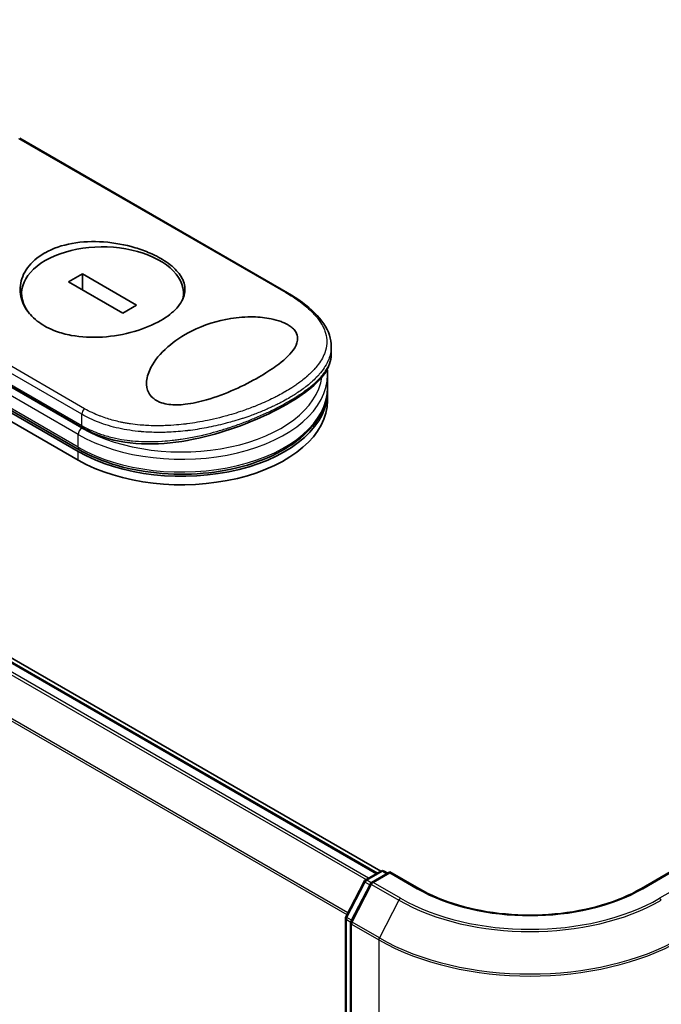
# Model space of a CAD drawing. Units: millimetres. Extents: x 72 to 9898, y 40 to 2007.
# Drawn here: x 365 to 416, y 959 to 1037 of the extents above; entities that cross this region are included whole.
import ezdxf

# ---------------------------------------------------------------- set-up
doc = ezdxf.new("R2010")
doc.units = ezdxf.units.MM
doc.header["$LTSCALE"] = 5
doc.layers.add('Visible (ISO)', color=7, linetype='Continuous', lineweight=35)
doc.layers.add('Visible Narrow (ISO)', color=7, linetype='Continuous', lineweight=25)

msp = doc.modelspace()

# ---------------------------------------------------------------- linework, layer by layer
at = {"layer": 'Visible (ISO)'}
for p, q in [((393.6252, 969.2793), (275.8026, 1037.3042)), ((393.3448, 969.1175), (275.8544, 1036.9506)), ((386.158, 1015.4908), (364.7758, 1027.8358)), ((334.0952, 1023.2109), (369.4505, 1002.7984)), ((369.5368, 1002.9479), (334.1815, 1023.3603)), ((334.0952, 1022.5305), (369.4505, 1002.118)), ((369.7882, 1016.9894), (368.6771, 1016.3478)), ((374.113, 1014.4924), (369.7882, 1016.9894)), ((369.7882, 1015.7063), (369.7882, 1016.9894)), ((349.7389, 1016.2834), (369.8314, 1004.683)), ((368.6771, 1016.3478), (373.0019, 1013.8509)), ((364.9318, 1014.9483), (364.9318, 1015.4201)), ((377.8583, 1015.108), (377.8583, 1015.4201)), ((373.0019, 1013.8509), (374.113, 1014.4924)), ((389.6614, 1010.5771), (389.6614, 1011.1812)), ((389.278, 1009.7806), (389.2779, 1009.7808)), ((389.3668, 1007.9016), (389.3668, 1008.9222)), ((389.3668, 1006.8809), (389.3668, 1007.5613)), ((376.8162, 1004.3515), (376.8162, 1004.3515)), ((392.3818, 968.5614), (393.6323, 969.2834)), ((394.3466, 969.2195), (392.8892, 968.3781)), ((393.8823, 969.2834), (394.1698, 969.1175)), ((394.3466, 969.135), (394.3466, 969.2195)), ((396.6518, 967.8886), (394.3466, 969.2195)), ((416.7383, 969.2195), (414.433, 967.8886)), ((390.8246, 965.6296), (392.2846, 968.4596)), ((392.792, 968.2762), (391.237, 965.2623)), ((390.7967, 819.5938), (390.7967, 965.515)), ((391.2092, 965.1477), (391.2092, 819.0766))]:
    msp.add_line(p, q, dxfattribs=at)
for centre, start, end in [((393.7573, 969.0669), 60, 120), ((392.5068, 968.3449), 120, 152.709432), ((393.0142, 968.1616), 120, 152.709432), ((391.0467, 965.515), 152.709432, 180), ((391.4592, 965.1477), 152.709432, 180)]:
    msp.add_arc(centre, 0.25, start, end, dxfattribs=at)
for centre, major_axis, ratio, start_param, end_param in [((371.3951, 1015.4201), (6.4632, 0), 0.5773503, 6.173601, 9.8735937), ((377.7001, 1007.5613), (11.6667, 0), 0.5773503, 3.9269908, 6.3080062), ((377.7001, 1006.8809), (11.6667, 0), 0.5773503, 3.9269908, 6.2831853), ((370.0398, 1005.0438), (-0.2083, -0.3608), 0.5773504, 6.283181, 6.2832432)]:
    msp.add_ellipse(centre, major_axis=major_axis, ratio=ratio, start_param=start_param, end_param=end_param, dxfattribs=at)
for points, knots in [([(366.7399, 1018.6521), (366.7598, 1018.6636), (366.7799, 1018.675), (367.4227, 1019.0352), (368.1585, 1019.2859), (369.7665, 1019.5731), (370.622, 1019.6083), (372.3449, 1019.4832), (373.1972, 1019.3241), (374.4119, 1018.9638), (374.813, 1018.8184), (375.437, 1018.5477), (375.6737, 1018.4324), (376.1019, 1018.1982), (376.295, 1018.0806), (376.7002, 1017.8049), (376.9033, 1017.6447), (377.4078, 1017.1774), (377.6492, 1016.8609), (377.9679, 1016.1691), (378.018, 1015.7958), (377.8718, 1015.0254), (377.659, 1014.6339), (376.9979, 1013.908), (376.5696, 1013.5767), (376.0503, 1013.2769), (375.437, 1012.9228), (374.7094, 1012.6195), (373.1116, 1012.159), (372.2578, 1012.0062), (370.5384, 1011.8943), (369.6878, 1011.9359), (368.4552, 1012.1666), (368.038, 1012.2802), (367.3946, 1012.5193), (367.1533, 1012.6266), (366.7202, 1012.8547), (366.5263, 1012.9732), (366.1229, 1013.2588), (365.9214, 1013.4302), (365.4256, 1013.9393), (365.1849, 1014.2996), (364.8436, 1015.1258), (364.7766, 1015.5936), (364.8853, 1016.554), (365.078, 1017.0387), (365.7258, 1017.9308), (366.1798, 1018.3287), (366.7399, 1018.6521)], [2.4920208, 2.4920208, 2.4920208, 2.4920208, 2.5021568, 2.5021568, 2.8151686, 2.8151686, 3.1261413, 3.1261413, 3.4375932, 3.4375932, 3.6027546, 3.6027546, 3.7125438, 3.7125438, 3.8140441, 3.8140441, 3.9418438, 3.9418438, 4.1748525, 4.1748525, 4.4378471, 4.4378471, 4.7193683, 4.7193683, 4.9837685, 4.9837685, 4.9837685, 5.2960317, 5.2960317, 5.6072024, 5.6072024, 5.9171523, 5.9171523, 6.0877846, 6.0877846, 6.1989947, 6.1989947, 6.3001484, 6.3001484, 6.4253411, 6.4253411, 6.6485095, 6.6485095, 6.9101035, 6.9101035, 7.1904312, 7.1904312, 7.4757893, 7.4757893, 7.4757893, 7.4757893]), ([(386.158, 1015.4908), (387.0276, 1014.9887), (387.771, 1014.4438), (388.9056, 1013.3157), (389.3124, 1012.715), (389.6112, 1011.7939), (389.6614, 1011.4873), (389.6614, 1011.1812)], [0, 0, 0, 0, 0.4387292, 0.4387292, 0.8795088, 0.8795088, 1.0920018, 1.0920018, 1.0920018, 1.0920018]), ([(383.889, 1008.753), (383.2841, 1008.4019), (382.6228, 1008.0653), (381.2327, 1007.4463), (380.4733, 1007.153), (379.1478, 1006.7689), (378.5728, 1006.6388), (377.556, 1006.5225), (377.104, 1006.5116), (376.4781, 1006.5947), (376.2827, 1006.6378), (375.9983, 1006.7329), (375.9008, 1006.7727), (375.7321, 1006.856), (375.6597, 1006.8977), (375.5117, 1006.9963), (375.4389, 1007.0543), (375.2545, 1007.2281), (375.1613, 1007.3513), (374.9432, 1007.7522), (374.884, 1008.0694), (374.9449, 1008.7934), (375.076, 1009.1709), (375.5492, 1010.0791), (376.0061, 1010.6412), (377.1482, 1011.6433), (377.7935, 1012.0712), (378.4957, 1012.4244), (379.4965, 1012.9277), (380.5789, 1013.2631), (382.2178, 1013.5233), (382.8325, 1013.5716), (383.9181, 1013.5481), (384.4011, 1013.501), (385.1395, 1013.3502), (385.4079, 1013.2762), (385.7751, 1013.14), (385.8885, 1013.0919), (386.0763, 1013.0007), (386.1529, 1012.9594), (386.3014, 1012.8706), (386.372, 1012.8231), (386.5373, 1012.6982), (386.6222, 1012.6195), (386.7809, 1012.4391), (386.8455, 1012.3374), (386.9707, 1012.0553), (386.9895, 1011.8748), (386.9327, 1011.4255), (386.7976, 1011.1558), (386.3132, 1010.4911), (385.8474, 1010.0647), (384.8403, 1009.3315), (384.3835, 1009.0372), (383.889, 1008.753)], [2.585949, 2.585949, 2.585949, 2.585949, 2.9406417, 2.9406417, 3.3005311, 3.3005311, 3.5532101, 3.5532101, 3.7536831, 3.7536831, 3.8519583, 3.8519583, 3.9081039, 3.9081039, 3.9557805, 3.9557805, 4.0128467, 4.0128467, 4.1165624, 4.1165624, 4.3320123, 4.3320123, 4.5644123, 4.5644123, 4.9324806, 4.9324806, 5.2731253, 5.2731253, 5.2731253, 5.7585985, 5.7585985, 6.0246244, 6.0246244, 6.229599, 6.229599, 6.3549175, 6.3549175, 6.4158685, 6.4158685, 6.462803, 6.462803, 6.5132411, 6.5132411, 6.5921441, 6.5921441, 6.690752, 6.690752, 6.8654381, 6.8654381, 7.1376855, 7.1376855, 7.5694275, 7.5694275, 7.8590743, 7.8590743, 7.8590743, 7.8590743]), ([(389.6614, 1010.5768), (389.6614, 1010.0526), (389.4737, 1009.5329), (388.7882, 1008.5354), (388.2677, 1008.0377), (386.9013, 1007.0225), (386.0136, 1006.4915), (384.1054, 1005.5365), (383.0816, 1005.0972), (380.9355, 1004.3352), (379.7868, 1004.0067), (377.4119, 1003.5319), (376.1559, 1003.3964), (373.74, 1003.4286), (372.5497, 1003.6042), (370.8979, 1004.1432), (370.341, 1004.3889), (369.8315, 1004.683)], [0, 0, 0, 0, 0.4023504, 0.4023504, 0.825118, 0.825118, 1.275737, 1.275737, 1.6883294, 1.6883294, 2.1095556, 2.1095556, 2.5627748, 2.5627748, 3.0237765, 3.0237765, 3.2787294, 3.2787294, 3.2787294, 3.2787294]), ([(369.5368, 1002.9479), (370.4353, 1002.4292), (371.4729, 1002.0002), (373.7203, 1001.3584), (374.9295, 1001.1453), (377.3977, 1000.9532), (378.6561, 1000.9738), (381.0997, 1001.246), (382.2845, 1001.4977), (384.4654, 1002.2108), (385.4608, 1002.6725), (387.1594, 1003.7685), (387.8628, 1004.403), (388.8825, 1005.7798), (389.2069, 1006.5211), (389.3513, 1007.4874), (389.3668, 1007.6945), (389.3668, 1007.9016)], [4.712389, 4.712389, 4.712389, 4.712389, 5.0384344, 5.0384344, 5.3638143, 5.3638143, 5.6884068, 5.6884068, 6.0130797, 6.0130797, 6.3386483, 6.3386483, 6.6645004, 6.6645004, 6.9825068, 6.9825068, 7.0685835, 7.0685835, 7.0685835, 7.0685835]), ([(414.433, 967.8886), (413.5086, 967.3548), (412.4331, 966.9032), (410.0874, 966.2132), (408.8176, 965.9748), (406.2108, 965.7364), (404.8741, 965.7364), (402.2672, 965.9748), (400.9974, 966.2132), (398.6518, 966.9032), (397.5763, 967.3548), (396.6518, 967.8886)], [3.1415927, 3.1415927, 3.1415927, 3.1415927, 3.4557519, 3.4557519, 3.7699112, 3.7699112, 4.0840704, 4.0840704, 4.3982297, 4.3982297, 4.712389, 4.712389, 4.712389, 4.712389])]:
    msp.add_open_spline(points, degree=3, knots=knots, dxfattribs=at)
msp.add_open_spline([(389.3668, 1008.9222), (389.3668, 1009.074), (389.3585, 1009.2259), (389.3419, 1009.3773)], degree=3, dxfattribs=at)
at = {"layer": 'Visible Narrow (ISO)'}
for p, q in [((275.7294, 1036.9382), (393.2716, 969.0752)), ((274.9693, 1036.4259), (392.4479, 968.5996)), ((392.6473, 968.7147), (275.1051, 1036.5778)), ((390.985, 965.9407), (273.5901, 1033.7186)), ((273.5492, 1033.5643), (390.9143, 965.8035)), ((364.6901, 1027.8243), (386.03, 1015.5036)), ((369.4505, 1003.1387), (334.0952, 1023.5511)), ((369.7451, 1005.7742), (348.4416, 1018.0739)), ((369.9594, 1006.2253), (348.6195, 1018.5459)), ((349.6526, 1016.4742), (369.7451, 1004.8737)), ((369.4505, 1004.1593), (349.1547, 1015.8771)), ((369.7451, 1004.6696), (349.543, 1016.3333)), ((369.7451, 1004.8737), (369.7451, 1005.7742)), ((369.4505, 1003.1387), (369.4505, 1004.1593)), ((369.4505, 1002.118), (369.4505, 1002.7984)), ((392.5068, 968.5491), (393.7573, 969.2711)), ((393.7573, 969.2711), (394.0966, 969.0752)), ((390.9119, 965.5692), (392.372, 968.3992)), ((392.372, 968.3992), (392.7445, 968.1841)), ((392.8505, 968.3506), (392.5068, 968.5491)), ((393.0142, 968.3657), (394.3466, 969.135)), ((394.3466, 969.135), (396.5268, 967.8762)), ((414.558, 967.8762), (416.7383, 969.135)), ((391.3244, 965.2019), (392.8794, 968.2158)), ((392.8794, 968.2158), (395.0596, 966.9571)), ((395.1944, 967.107), (393.0142, 968.3657)), ((418.0707, 968.3657), (415.8904, 967.107)), ((395.0596, 966.9571), (393.5047, 963.9431)), ((390.87, 819.4917), (390.87, 965.4129)), ((390.87, 965.4129), (391.2177, 965.2122)), ((391.2844, 965.3542), (390.9119, 965.5692)), ((391.2824, 965.0456), (393.4627, 963.7868)), ((391.2824, 818.9745), (391.2824, 965.0456)), ((393.5047, 963.9431), (391.3244, 965.2019)), ((393.4627, 963.7868), (393.4627, 817.7158))]:
    msp.add_line(p, q, dxfattribs=at)
for centre, major_axis, ratio, start_param, end_param in [((385.9497, 1015.1299), (0.2083, 0.3608), 0.5773503, 0.0000007, 0.5092192), ((377.7001, 1008.9222), (11.6667, 0), 0.5773503, 3.9269908, 6.2831853), ((377.7001, 1009.2624), (11.25, 0), 0.5773503, 3.9269908, 6.2040689), ((377.7001, 1009.2624), (11.25, 0), 0.5773503, 0.001841, 0.0019119), ((377.7001, 1007.9016), (11.6667, 0), 0.5773503, 3.9269908, 6.2831853), ((370.0398, 1005.9444), (0.2083, 0.3608), 0.5773503, 1.0615937, 2.3562027), ((369.7451, 1004.3294), (0.2083, 0.3608), 0.5773503, 0.7853982, 2.3561945), ((370.0398, 1005.0438), (-0.2083, -0.3608), 0.5773504, 5.4977975, 6.283181), ((369.7451, 1003.3088), (-0.2083, -0.3608), 0.5773503, 5.4977871, 6.2831853), ((393.7573, 969.0669), (-0.125, 0.2165), 0.5773503, 5.4977871, 6.2831853), ((393.7573, 969.0669), (0.125, 0.2165), 0.5773503, 0, 0.7853982), ((392.5068, 968.3449), (-0.2222, 0.1146), 0.0667023, 0, 0.9537374), ((392.5068, 968.3449), (0.125, 0.2165), 0.5773503, 0.7853982, 1.6525807), ((392.5068, 968.3449), (-0.125, 0.2165), 0.5773503, 5.4977871, 6.2831853), ((393.0142, 968.1616), (-0.125, 0.2165), 0.5773503, 5.4977871, 6.2831853), ((393.0142, 968.1616), (-0.2222, 0.1146), 0.0667023, 0, 0.9537374), ((393.0142, 968.1616), (0.125, 0.2165), 0.5773503, 0.7853982, 1.6525807), ((396.5268, 967.6721), (0.125, 0.2165), 0.5773503, 0, 0.7853982), ((405.5424, 973.0814), (12.75, 0), 0.5773503, 3.9269908, 5.4977871), ((414.558, 967.6721), (-0.125, 0.2165), 0.5773503, 5.4977871, 6.2831853), ((395.1944, 966.9028), (-0.125, -0.2165), 0.5773503, 3.9269908, 4.7941734), ((405.5424, 973.0093), (14.8249, 0), 0.5773503, 3.9269908, 5.4977871), ((405.5424, 973.0814), (-14.6343, 0), 0.5773503, 0.7853982, 2.3561945), ((415.8904, 966.9028), (0.125, -0.2165), 0.5773503, 1.4890119, 2.3561945), ((391.0467, 965.515), (-0.25, 0), 0.5773503, 0, 0.7853982), ((391.0467, 965.515), (-0.2222, 0.1146), 0.0667023, 0, 0.9537374), ((391.0467, 965.515), (0.125, 0.2165), 0.5773503, 1.6525807, 2.3561945), ((391.4592, 965.1477), (-0.2222, 0.1146), 0.0667023, 0, 0.9537374), ((391.4592, 965.1477), (-0.25, 0), 0.5773503, 0, 0.7853982), ((391.4592, 965.1477), (0.125, 0.2165), 0.5773503, 1.6525807, 2.3561945), ((393.6395, 963.8889), (0.125, 0.2165), 0.5773503, 1.6525807, 2.3561945), ((405.5424, 970.7611), (17.0833, 0), 0.5773503, 3.9269908, 5.4977871), ((405.5424, 970.8931), (-17.024, 0), 0.5773503, 0.7853982, 2.3561945)]:
    msp.add_ellipse(centre, major_axis=major_axis, ratio=ratio, start_param=start_param, end_param=end_param, dxfattribs=at)
for points, knots in [([(386.03, 1015.5036), (386.4341, 1015.2703), (386.8039, 1015.0312), (387.1401, 1014.7861), (387.236, 1014.7163), (387.3291, 1014.6459), (387.4194, 1014.5749), (387.6218, 1014.4161), (387.8095, 1014.2552), (387.9813, 1014.0926), (388.0222, 1014.054), (388.0622, 1014.0152), (388.1013, 1013.9764), (388.1847, 1013.8934), (388.2641, 1013.8101), (388.3392, 1013.7265), (388.3514, 1013.713), (388.3634, 1013.6995), (388.3748, 1013.6866), (388.3988, 1013.6595), (388.4171, 1013.6386), (388.4408, 1013.6106), (388.4524, 1013.5969), (388.4642, 1013.583), (388.4757, 1013.5691), (388.5098, 1013.5282), (388.5431, 1013.4868), (388.5758, 1013.4447), (388.6196, 1013.3884), (388.6614, 1013.3322), (388.7006, 1013.2771), (388.737, 1013.2257), (388.7719, 1013.174), (388.8052, 1013.1223), (388.9176, 1012.9476), (389.0113, 1012.7713), (389.0852, 1012.5969), (389.1329, 1012.4842), (389.1725, 1012.3725), (389.2045, 1012.2602), (389.2052, 1012.2577), (389.2059, 1012.2553), (389.2066, 1012.2528), (389.2715, 1012.0223), (389.3026, 1011.7932), (389.3016, 1011.5639), (389.3014, 1011.5225), (389.3002, 1011.4811), (389.2979, 1011.4397), (389.2839, 1011.1863), (389.2301, 1010.9345), (389.1398, 1010.6865), (389.1206, 1010.6337), (389.0997, 1010.5811), (389.0772, 1010.5286), (389.0024, 1010.3543), (388.9098, 1010.1821), (388.8015, 1010.0129), (388.6931, 1009.8436), (388.569, 1009.6773), (388.432, 1009.5151), (388.4067, 1009.4852), (388.3811, 1009.4555), (388.3551, 1009.426), (388.2831, 1009.3444), (388.2084, 1009.2643), (388.1301, 1009.1847), (388.0423, 1009.0953), (387.9511, 1009.0078), (387.8565, 1008.9214), (387.8344, 1008.9012), (387.8122, 1008.8811), (387.7897, 1008.8611), (387.6653, 1008.7501), (387.5367, 1008.6421), (387.3988, 1008.5332), (387.3689, 1008.5096), (387.3387, 1008.486), (387.3081, 1008.4624), (387.1995, 1008.3787), (387.0865, 1008.2952), (386.9694, 1008.2121), (386.8734, 1008.144), (386.7747, 1008.0762), (386.6727, 1008.0085), (386.6181, 1007.9722), (386.5625, 1007.936), (386.5059, 1007.8997), (386.3431, 1007.7953), (386.1733, 1007.6915), (385.9998, 1007.5904), (385.982, 1007.5801), (385.9642, 1007.5697), (385.9463, 1007.5594), (385.7891, 1007.4687), (385.6289, 1007.3801), (385.461, 1007.2909), (385.3577, 1007.236), (385.2533, 1007.182), (385.1478, 1007.1287), (385.0633, 1007.086), (384.9782, 1007.0438), (384.8923, 1007.0022), (384.6998, 1006.9088), (384.5042, 1006.818), (384.3046, 1006.7293), (384.0974, 1006.6373), (383.886, 1006.5476), (383.6693, 1006.4602), (383.5869, 1006.4269), (383.5036, 1006.3938), (383.4192, 1006.361), (383.0974, 1006.2357), (382.7613, 1006.1136), (382.4104, 1005.9961), (382.1757, 1005.9175), (381.9345, 1005.841), (381.6865, 1005.767), (381.5272, 1005.7195), (381.3653, 1005.6731), (381.2012, 1005.628), (380.8969, 1005.5444), (380.5848, 1005.4654), (380.2674, 1005.3924), (380.1057, 1005.3552), (379.9425, 1005.3196), (379.7781, 1005.2856), (379.2488, 1005.1762), (378.7068, 1005.0843), (378.1601, 1005.0143), (378.1238, 1005.0097), (378.0875, 1005.0051), (378.0512, 1005.0007), (377.8026, 1004.9702), (377.5521, 1004.9442), (377.303, 1004.9232), (376.9993, 1004.8976), (376.6955, 1004.8794), (376.3921, 1004.869), (376.203, 1004.8625), (376.0141, 1004.8591), (375.8255, 1004.8588), (375.5817, 1004.8585), (375.3421, 1004.8632), (375.1001, 1004.8736), (374.9198, 1004.8814), (374.7403, 1004.8922), (374.5625, 1004.9062), (374.5047, 1004.9107), (374.4471, 1004.9156), (374.3897, 1004.9208), (374.1359, 1004.9439), (373.8718, 1004.9751), (373.6249, 1005.0114), (373.5976, 1005.0155), (373.57, 1005.0196), (373.5436, 1005.0237), (373.4908, 1005.0318), (373.4441, 1005.0394), (373.3915, 1005.0481), (373.2864, 1005.0657), (373.1761, 1005.0852), (373.0693, 1005.1058), (372.9843, 1005.1221), (372.8989, 1005.1395), (372.8136, 1005.1578), (372.4604, 1005.2337), (372.1086, 1005.3269), (371.7816, 1005.4308), (371.599, 1005.4888), (371.4205, 1005.5511), (371.2455, 1005.6177), (371.2279, 1005.6245), (371.2103, 1005.6312), (371.1927, 1005.638), (370.757, 1005.8069), (370.3438, 1006.0034), (369.9594, 1006.2253)], [0.0000001, 0.0000001, 0.0000001, 0.0000001, 2.7830522, 2.7830522, 2.7830522, 3.57664, 3.57664, 3.57664, 5.354173, 5.354173, 5.354173, 5.7770026, 5.7770026, 5.7770026, 6.6801917, 6.6801917, 6.6801917, 6.8260326, 6.8260326, 6.8260326, 7.1317059, 7.1317059, 7.1317059, 7.2807543, 7.2807543, 7.2807543, 7.7209111, 7.7209111, 7.7209111, 8.3101163, 8.3101163, 8.3101163, 8.8591317, 8.8591317, 8.8591317, 10.7105041, 10.7105041, 10.7105041, 11.9064879, 11.9064879, 11.9064879, 11.9328006, 11.9328006, 11.9328006, 14.3880534, 14.3880534, 14.3880534, 14.8318318, 14.8318318, 14.8318318, 17.5516507, 17.5516507, 17.5516507, 18.1309266, 18.1309266, 18.1309266, 20.0567365, 20.0567365, 20.0567365, 21.9847852, 21.9847852, 21.9847852, 22.3405196, 22.3405196, 22.3405196, 23.3243375, 23.3243375, 23.3243375, 24.4280074, 24.4280074, 24.4280074, 24.6851644, 24.6851644, 24.6851644, 26.1104588, 26.1104588, 26.1104588, 26.419813, 26.419813, 26.419813, 27.5173269, 27.5173269, 27.5173269, 28.4158564, 28.4158564, 28.4158564, 28.8974383, 28.8974383, 28.8974383, 30.2824052, 30.2824052, 30.2824052, 30.4247583, 30.4247583, 30.4247583, 31.6748041, 31.6748041, 31.6748041, 32.4438019, 32.4438019, 32.4438019, 33.0600868, 33.0600868, 33.0600868, 34.441447, 34.441447, 34.441447, 35.8755557, 35.8755557, 35.8755557, 36.4208923, 36.4208923, 36.4208923, 38.5014562, 38.5014562, 38.5014562, 39.8929277, 39.8929277, 39.8929277, 40.7867047, 40.7867047, 40.7867047, 42.4444951, 42.4444951, 42.4444951, 43.2893422, 43.2893422, 43.2893422, 46.0096164, 46.0096164, 46.0096164, 46.1901994, 46.1901994, 46.1901994, 47.4255201, 47.4255201, 47.4255201, 48.9311092, 48.9311092, 48.9311092, 49.8693469, 49.8693469, 49.8693469, 51.0815824, 51.0815824, 51.0815824, 51.9848022, 51.9848022, 51.9848022, 52.27815, 52.27815, 52.27815, 53.5757899, 53.5757899, 53.5757899, 53.7196335, 53.7196335, 53.7196335, 54.0073168, 54.0073168, 54.0073168, 54.5823439, 54.5823439, 54.5823439, 55.0404058, 55.0404058, 55.0404058, 56.9362861, 56.9362861, 56.9362861, 57.9950219, 57.9950219, 57.9950219, 58.1015996, 58.1015996, 58.1015996, 60.7480817, 60.7480817, 60.7480817, 60.7480817]), ([(389.6614, 1011.1811), (389.6614, 1011.1435), (389.6606, 1011.1061), (389.6589, 1011.0686), (389.6473, 1010.8046), (389.5946, 1010.5423), (389.5041, 1010.2843), (389.4915, 1010.2483), (389.4781, 1010.2124), (389.4641, 1010.1765), (389.3867, 1009.9795), (389.283, 1009.7767), (389.1624, 1009.584), (389.1409, 1009.5496), (389.1189, 1009.5155), (389.0964, 1009.4818), (388.9809, 1009.3083), (388.8508, 1009.1397), (388.7079, 1008.9752), (388.6578, 1008.9175), (388.6062, 1008.8603), (388.553, 1008.8036), (388.4411, 1008.6843), (388.3229, 1008.5675), (388.1986, 1008.4527), (388.1447, 1008.4029), (388.0896, 1008.3535), (388.0333, 1008.3044), (387.9067, 1008.1938), (387.7747, 1008.0853), (387.6373, 1007.9785), (387.5648, 1007.9221), (387.5007, 1007.8736), (387.4232, 1007.8165), (387.2826, 1007.713), (387.1372, 1007.6113), (386.9863, 1007.5107), (386.7536, 1007.3557), (386.5078, 1007.2032), (386.2443, 1007.051)], [14.7687039, 14.7687039, 14.7687039, 14.7687039, 15.1628869, 15.1628869, 15.1628869, 17.9403775, 17.9403775, 17.9403775, 18.3279563, 18.3279563, 18.3279563, 20.459705, 20.459705, 20.459705, 20.8408443, 20.8408443, 20.8408443, 22.8028807, 22.8028807, 22.8028807, 23.4906293, 23.4906293, 23.4906293, 24.936794, 24.936794, 24.936794, 25.5644346, 25.5644346, 25.5644346, 26.9775629, 26.9775629, 26.9775629, 27.7237752, 27.7237752, 27.7237752, 29.0773173, 29.0773173, 29.0773173, 31.1636208, 31.1636208, 31.1636208, 31.1636208]), ([(386.2443, 1006.796), (386.2473, 1006.7978), (386.2503, 1006.7995), (386.2533, 1006.8012), (386.4226, 1006.8991), (386.5869, 1006.9975), (386.7457, 1007.0964), (386.8347, 1007.1517), (386.9189, 1007.2053), (387.0014, 1007.2589), (387.0717, 1007.3045), (387.1407, 1007.3502), (387.2101, 1007.397), (387.3706, 1007.5053), (387.5215, 1007.6118), (387.6658, 1007.7187), (387.7927, 1007.8126), (387.9145, 1007.9068), (388.0325, 1008.0028), (388.104, 1008.0609), (388.1734, 1008.1191), (388.2404, 1008.1771), (388.2928, 1008.2225), (388.3437, 1008.2678), (388.393, 1008.3128), (388.5114, 1008.421), (388.6206, 1008.5277), (388.7221, 1008.6344), (388.8145, 1008.7316), (388.9006, 1008.8287), (388.9808, 1008.9271), (389.0246, 1008.9808), (389.0665, 1009.0346), (389.1074, 1009.0901), (389.1338, 1009.1257), (389.1597, 1009.1621), (389.1853, 1009.1994), (389.2552, 1009.3012), (389.3226, 1009.4121), (389.3745, 1009.509), (389.3806, 1009.5203), (389.3865, 1009.5315), (389.3923, 1009.5427), (389.4122, 1009.5812), (389.4306, 1009.6187), (389.448, 1009.6564), (389.5023, 1009.7736), (389.543, 1009.8822), (389.5759, 1009.9945), (389.5871, 1010.0327), (389.5974, 1010.0714), (389.6067, 1010.1109), (389.6193, 1010.1647), (389.6281, 1010.2093), (389.6367, 1010.2638), (389.6463, 1010.3246), (389.6534, 1010.3877), (389.6574, 1010.4513), (389.6601, 1010.4931), (389.6613, 1010.535), (389.6613, 1010.5767)], [0, 0, 0, 0, 0.0222647, 0.0222647, 0.0222647, 1.2821177, 1.2821177, 1.2821177, 1.9878112, 1.9878112, 1.9878112, 2.5889651, 2.5889651, 2.5889651, 3.9794971, 3.9794971, 3.9794971, 5.2021617, 5.2021617, 5.2021617, 5.9430662, 5.9430662, 5.9430662, 6.5229724, 6.5229724, 6.5229724, 7.91502, 7.91502, 7.91502, 9.1818303, 9.1818303, 9.1818303, 9.8725968, 9.8725968, 9.8725968, 10.3172521, 10.3172521, 10.3172521, 11.5300498, 11.5300498, 11.5300498, 11.6717631, 11.6717631, 11.6717631, 12.1614683, 12.1614683, 12.1614683, 13.6862196, 13.6862196, 13.6862196, 14.2043375, 14.2043375, 14.2043375, 14.9079718, 14.9079718, 14.9079718, 15.6932104, 15.6932104, 15.6932104, 16.2075356, 16.2075356, 16.2075356, 16.2075356]), ([(386.2443, 1007.051), (386.0853, 1006.9593), (385.9013, 1006.857), (385.697, 1006.7496), (385.6027, 1006.7), (385.5103, 1006.6525), (385.4208, 1006.6075), (385.3162, 1006.5549), (385.2155, 1006.5055), (385.1205, 1006.4599), (385.021, 1006.4122), (384.9194, 1006.3645), (384.8162, 1006.3172), (384.7262, 1006.2759), (384.6421, 1006.2382), (384.5539, 1006.1994), (384.5383, 1006.1925), (384.5225, 1006.1856), (384.5066, 1006.1786), (384.2317, 1006.0584), (383.9416, 1005.939), (383.6432, 1005.8241), (383.5045, 1005.7707), (383.364, 1005.7183), (383.2226, 1005.6671), (383.0211, 1005.5943), (382.8156, 1005.5233), (382.6049, 1005.4539), (382.5889, 1005.4486), (382.573, 1005.4434), (382.557, 1005.4381), (382.3324, 1005.3647), (382.1116, 1005.2962), (381.8734, 1005.2264), (381.7049, 1005.1771), (381.5335, 1005.1289), (381.3594, 1005.0822), (380.8864, 1004.9554), (380.3943, 1004.8395), (379.8927, 1004.7394), (379.8266, 1004.7262), (379.7604, 1004.7133), (379.694, 1004.7006), (379.2034, 1004.6073), (378.7266, 1004.5324), (378.2239, 1004.4718), (378.2114, 1004.4703), (378.1989, 1004.4688), (378.1864, 1004.4674), (377.9348, 1004.4375), (377.6822, 1004.4121), (377.4291, 1004.3916), (377.1671, 1004.3703), (376.9444, 1004.3565), (376.6819, 1004.3454), (376.5881, 1004.3414), (376.4937, 1004.3381), (376.3991, 1004.3356), (375.9936, 1004.3246), (375.5827, 1004.3273), (375.1845, 1004.3443), (374.9429, 1004.3546), (374.7407, 1004.3676), (374.5091, 1004.3875), (374.4924, 1004.3889), (374.4755, 1004.3904), (374.4584, 1004.3919), (373.8541, 1004.4457), (373.2658, 1004.5344), (372.7009, 1004.659), (372.1338, 1004.7841), (371.5904, 1004.9454), (371.0779, 1005.1422), (370.6055, 1005.3236), (370.1593, 1005.5352), (369.7451, 1005.7743)], [0, 0, 0, 0, 1.2622471, 1.2622471, 1.2622471, 1.8443966, 1.8443966, 1.8443966, 2.5244942, 2.5244942, 2.5244942, 3.2355668, 3.2355668, 3.2355668, 3.8559496, 3.8559496, 3.8559496, 3.9658668, 3.9658668, 3.9658668, 5.861375, 5.861375, 5.861375, 6.7423821, 6.7423821, 6.7423821, 7.996986, 7.996986, 7.996986, 8.0918579, 8.0918579, 8.0918579, 9.423871, 9.423871, 9.423871, 10.3656496, 10.3656496, 10.3656496, 12.925543, 12.925543, 12.925543, 13.2628941, 13.2628941, 13.2628941, 15.7557492, 15.7557492, 15.7557492, 15.817653, 15.817653, 15.817653, 17.0620073, 17.0620073, 17.0620073, 18.3496304, 18.3496304, 18.3496304, 18.8097705, 18.8097705, 18.8097705, 20.7812599, 20.7812599, 20.7812599, 21.9773108, 21.9773108, 21.9773108, 22.0637171, 22.0637171, 22.0637171, 25.1245607, 25.1245607, 25.1245607, 28.1972775, 28.1972775, 28.1972775, 31.0287832, 31.0287832, 31.0287832, 31.0287832]), ([(369.7451, 1004.8737), (370.1531, 1004.6382), (370.5767, 1004.4409), (371.0279, 1004.2724), (371.1618, 1004.2224), (371.2983, 1004.175), (371.4378, 1004.1302), (371.7624, 1004.0257), (372.0978, 1003.9368), (372.4393, 1003.8637), (372.7443, 1003.7984), (373.0543, 1003.7458), (373.3654, 1003.7052), (373.5062, 1003.6869), (373.647, 1003.671), (373.788, 1003.6574), (374.1081, 1003.6266), (374.4288, 1003.6077), (374.7509, 1003.5995), (374.8396, 1003.5973), (374.9285, 1003.5958), (375.0176, 1003.5951), (375.3863, 1003.5924), (375.7572, 1003.6035), (376.1205, 1003.626), (376.1456, 1003.6276), (376.1707, 1003.6292), (376.1957, 1003.6309), (376.4458, 1003.6475), (376.6975, 1003.6698), (376.9475, 1003.6971), (377.0282, 1003.706), (377.1075, 1003.7152), (377.187, 1003.7249), (377.2283, 1003.7299), (377.2696, 1003.7351), (377.3111, 1003.7405), (377.4382, 1003.7569), (377.5516, 1003.7726), (377.6825, 1003.7921), (377.8834, 1003.8219), (378.088, 1003.8555), (378.2954, 1003.8928), (378.6587, 1003.9581), (379.0307, 1004.0348), (379.4066, 1004.1225), (379.4635, 1004.1357), (379.5204, 1004.1492), (379.5774, 1004.163), (379.8897, 1004.2382), (380.1954, 1004.3187), (380.4933, 1004.4028), (380.8147, 1004.4937), (381.127, 1004.5888), (381.4285, 1004.6864), (381.4719, 1004.7004), (381.5151, 1004.7145), (381.5581, 1004.7287), (381.9139, 1004.846), (382.2573, 1004.9673), (382.5957, 1005.0943), (382.8975, 1005.2076), (383.1954, 1005.3254), (383.4935, 1005.4494), (383.5268, 1005.4633), (383.5601, 1005.4772), (383.5932, 1005.4912), (383.9198, 1005.6286), (384.2359, 1005.7693), (384.5408, 1005.912), (384.6768, 1005.9756), (384.8105, 1006.0397), (384.9419, 1006.1042), (385.1075, 1006.1853), (385.2703, 1006.2675), (385.4303, 1006.3506), (385.711, 1006.4964), (385.9829, 1006.6451), (386.2443, 1006.796)], [0, 0, 0, 0, 2.7047589, 2.7047589, 2.7047589, 3.5078826, 3.5078826, 3.5078826, 5.3773194, 5.3773194, 5.3773194, 7.0472419, 7.0472419, 7.0472419, 7.8024215, 7.8024215, 7.8024215, 9.5175676, 9.5175676, 9.5175676, 9.9897686, 9.9897686, 9.9897686, 11.9447812, 11.9447812, 11.9447812, 12.0799116, 12.0799116, 12.0799116, 13.4298801, 13.4298801, 13.4298801, 13.865607, 13.865607, 13.865607, 14.0918455, 14.0918455, 14.0918455, 14.7845892, 14.7845892, 14.7845892, 15.8482875, 15.8482875, 15.8482875, 17.711652, 17.711652, 17.711652, 17.9934778, 17.9934778, 17.9934778, 19.5368282, 19.5368282, 19.5368282, 21.2023663, 21.2023663, 21.2023663, 21.4420709, 21.4420709, 21.4420709, 23.4251371, 23.4251371, 23.4251371, 25.194663, 25.194663, 25.194663, 25.3926484, 25.3926484, 25.3926484, 27.3442713, 27.3442713, 27.3442713, 28.2146736, 28.2146736, 28.2146736, 29.3108391, 29.3108391, 29.3108391, 31.2346842, 31.2346842, 31.2346842, 31.2346842])]:
    msp.add_open_spline(points, degree=3, knots=knots, dxfattribs=at)

doc.saveas('drawing.dxf')
